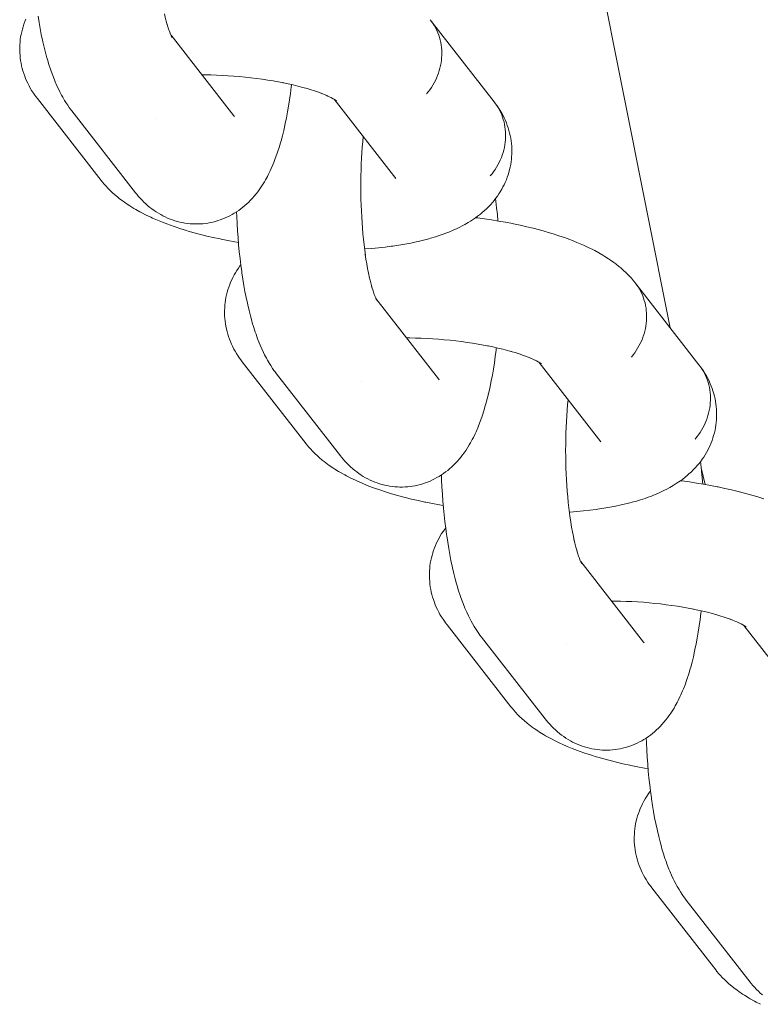
# Model space of a CAD drawing. Units: millimetres. Extents: x -4558 to 4558, y -3811 to 3789.
# Drawn here: x 2252 to 2294, y -156 to -101 of the extents above; entities that cross this region are included whole.
import ezdxf

# ---------------------------------------------------------------- set-up
doc = ezdxf.new("R2010")
doc.units = ezdxf.units.MM
doc.layers.add('None', color=7, linetype='Continuous', lineweight=5)

# ---------------------------------------------------------------- blocks, each defined once
blk = doc.blocks.new('Group')
at = {"layer": 'None', "color": 7, "linetype": 'Continuous', "lineweight": 5, "transparency": 33554687}
for p, q in [((2260.545, -90.403), (2264.061, -94.923)), ((2260.545, -90.405), (2260.608, -90.524)), ((2269.688, -93.989), (2269.813, -94.07)), ((2269.695, -93.994), (2273.159, -98.446)), ((2269.739, -94.022), (2269.825, -94.083)), ((2264.008, -94.859), (2264.011, -94.863)), ((2272.035, -105.172), (2275.552, -109.691)), ((2272.036, -105.174), (2272.099, -105.292)), ((2281.179, -108.758), (2281.304, -108.838)), ((2281.185, -108.762), (2284.65, -113.214)), ((2281.23, -108.79), (2281.316, -108.851)), ((2275.498, -109.627), (2275.502, -109.631)), ((2290.28, -114.681), (2290.509, -115.616)), ((2283.526, -119.94), (2287.042, -124.459)), ((2283.538, -119.963), (2283.587, -120.036)), ((2292.676, -123.53), (2296.14, -127.983)), ((2292.74, -123.573), (2292.806, -123.625)), ((2286.989, -124.395), (2286.992, -124.4))]:
    blk.add_line(p, q, dxfattribs=at)
at = {"layer": 'None', "color": 7, "linetype": 'Continuous', "lineweight": 5, "transparency": 33554687, "flags": 128}
for points in [[(2277.822, -33.09), (2278.146, -38.043), (2280.825, -62.504), (2284.568, -86.825), (2288.546, -106.823)], [(2253.081, -89.327), (2253.138, -89.677), (2253.2, -90.018), (2253.264, -90.349), (2253.333, -90.668), (2253.354, -90.762), (2253.426, -91.074), (2253.502, -91.374), (2253.581, -91.66), (2253.611, -91.766), (2253.694, -92.043), (2253.78, -92.306), (2253.82, -92.417), (2253.909, -92.668), (2254.001, -92.904), (2254.05, -93.02), (2254.145, -93.243), (2254.243, -93.448), (2254.3, -93.568), (2254.402, -93.759), (2254.466, -93.877), (2254.57, -94.054), (2254.642, -94.171), (2254.749, -94.331), (2254.827, -94.446), (2254.889, -94.529), (2254.973, -94.642), (2258.554, -99.244)], [(2256.626, -98.561), (2253.046, -93.959), (2252.961, -93.846), (2252.899, -93.762), (2252.819, -93.644), (2252.724, -93.493), (2252.649, -93.371), (2252.581, -93.245), (2252.505, -93.092), (2252.442, -92.963), (2252.384, -92.831), (2252.333, -92.696), (2252.278, -92.54), (2252.233, -92.403), (2252.194, -92.263), (2252.162, -92.122), (2252.128, -91.965), (2252.103, -91.822), (2252.083, -91.678), (2252.071, -91.533), (2252.059, -91.377), (2252.053, -91.231), (2252.054, -91.086), (2252.061, -90.94), (2252.072, -90.785), (2252.086, -90.64), (2252.107, -90.496), (2252.134, -90.352), (2252.167, -90.199), (2252.201, -90.058), (2252.241, -89.918), (2252.288, -89.78), (2252.343, -89.63), (2252.396, -89.495)], [(2260.174, -89.193), (2260.218, -89.381), (2260.275, -89.607), (2260.334, -89.823), (2260.304, -89.717)], [(2275.088, -89.526), (2278.668, -94.128), (2278.753, -94.241), (2278.831, -94.357), (2278.905, -94.477), (2278.972, -94.601), (2279.034, -94.728), (2279.09, -94.858), (2279.14, -94.991), (2279.183, -95.126), (2279.221, -95.263), (2279.252, -95.402), (2279.276, -95.543), (2279.295, -95.685), (2279.307, -95.829), (2279.312, -95.973), (2279.311, -96.118), (2279.304, -96.264), (2279.29, -96.409), (2279.269, -96.554), (2279.243, -96.699), (2279.21, -96.842), (2279.17, -96.985), (2279.125, -97.126), (2279.073, -97.266), (2279.015, -97.404), (2278.952, -97.54), (2278.882, -97.674), (2278.807, -97.804), (2278.727, -97.932), (2278.641, -98.057), (2278.55, -98.178), (2278.454, -98.296)], [(2260.324, -89.786), (2260.364, -89.918), (2260.426, -90.11)], [(2274.873, -93.695), (2274.969, -93.577), (2275.061, -93.455), (2275.146, -93.331), (2275.227, -93.203), (2275.302, -93.072), (2275.371, -92.938), (2275.435, -92.803), (2275.493, -92.665), (2275.544, -92.525), (2275.59, -92.383), (2275.629, -92.241), (2275.662, -92.097), (2275.689, -91.952), (2275.709, -91.807), (2275.723, -91.662), (2275.731, -91.517), (2275.732, -91.372), (2275.726, -91.227), (2275.714, -91.084), (2275.696, -90.941), (2275.671, -90.8), (2275.64, -90.661), (2275.603, -90.524), (2275.559, -90.389), (2275.509, -90.256), (2275.454, -90.126), (2275.392, -89.999), (2275.324, -89.876), (2275.251, -89.755), (2275.172, -89.639)], [(2274.873, -93.695), (2274.969, -93.577), (2275.061, -93.455), (2275.146, -93.331), (2275.227, -93.203), (2275.302, -93.072), (2275.371, -92.938), (2275.435, -92.803), (2275.493, -92.665), (2275.544, -92.525), (2275.59, -92.383), (2275.629, -92.241), (2275.662, -92.097), (2275.689, -91.952), (2275.709, -91.807), (2275.723, -91.662), (2275.731, -91.517), (2275.732, -91.372), (2275.726, -91.227), (2275.714, -91.084), (2275.696, -90.941), (2275.671, -90.8), (2275.64, -90.661), (2275.603, -90.524), (2275.559, -90.389), (2275.509, -90.256), (2275.454, -90.126), (2275.392, -89.999), (2275.324, -89.876), (2275.251, -89.755), (2275.172, -89.639)], [(2260.424, -90.102), (2260.45, -90.175), (2260.515, -90.341)], [(2260.481, -90.322), (2260.481, -90.321), (2260.481, -90.322)], [(2260.499, -90.301), (2260.532, -90.376), (2260.598, -90.517), (2260.541, -90.398)], [(2260.55, -90.414), (2260.565, -90.434), (2260.55, -90.414)], [(2260.557, -90.426), (2260.606, -90.5), (2260.558, -90.428)], [(2260.559, -90.43), (2260.611, -90.518), (2260.567, -90.447)], [(2262.272, -92.624), (2262.452, -92.625), (2262.77, -92.63), (2263.091, -92.64), (2263.413, -92.654), (2263.736, -92.673), (2264.059, -92.695), (2264.382, -92.722), (2264.704, -92.752), (2265.024, -92.787), (2265.341, -92.826), (2265.656, -92.869), (2265.968, -92.916), (2266.275, -92.966), (2266.578, -93.02), (2266.876, -93.078), (2266.821, -93.067)], [(2258.554, -99.244), (2258.617, -99.321), (2258.707, -99.431), (2258.802, -99.536), (2258.917, -99.661), (2259.019, -99.763), (2259.125, -99.86), (2259.243, -99.967), (2259.354, -100.06), (2259.47, -100.147), (2259.591, -100.235), (2259.711, -100.318), (2259.835, -100.395), (2259.962, -100.467), (2260.087, -100.535), (2260.218, -100.601), (2260.352, -100.661), (2260.489, -100.715), (2260.616, -100.763), (2260.755, -100.81), (2260.897, -100.852), (2261.04, -100.887), (2261.169, -100.913), (2261.314, -100.941), (2261.46, -100.964), (2261.607, -100.979), (2261.755, -100.988), (2261.884, -100.991), (2262.032, -100.993), (2262.18, -100.989), (2262.328, -100.978), (2262.474, -100.96), (2262.603, -100.941), (2262.749, -100.916), (2262.893, -100.886), (2263.036, -100.848), (2263.177, -100.805), (2263.304, -100.763), (2263.443, -100.713), (2263.579, -100.657), (2263.712, -100.595), (2263.837, -100.532), (2263.967, -100.465), (2264.093, -100.391), (2264.216, -100.312), (2264.338, -100.229), (2264.456, -100.145), (2264.57, -100.055), (2264.681, -99.96), (2264.798, -99.859), (2264.903, -99.76), (2265.003, -99.657), (2265.117, -99.537), (2265.211, -99.43), (2265.322, -99.292), (2265.41, -99.182), (2265.492, -99.068), (2265.599, -98.914), (2265.675, -98.798), (2265.779, -98.628), (2265.848, -98.51), (2265.949, -98.324), (2266.011, -98.205), (2266.108, -98.004), (2266.163, -97.885), (2266.256, -97.669), (2266.303, -97.551), (2266.393, -97.322), (2266.481, -97.077), (2266.519, -96.963), (2266.602, -96.707), (2266.683, -96.436), (2266.712, -96.327), (2266.789, -96.046), (2266.861, -95.752), (2266.931, -95.445), (2266.951, -95.348), (2267.016, -95.033), (2267.078, -94.707), (2267.136, -94.371), (2267.19, -94.024), (2267.24, -93.667), (2267.287, -93.302), (2267.295, -93.235), (2267.303, -93.17)], [(2266.847, -93.072), (2267.107, -93.126), (2267.388, -93.19), (2267.661, -93.256), (2267.928, -93.325), (2268.187, -93.397), (2268.106, -93.373)], [(2268.186, -93.397), (2268.352, -93.447), (2268.589, -93.523), (2268.818, -93.602), (2269.037, -93.682), (2268.94, -93.646)], [(2268.969, -93.657), (2269.146, -93.727), (2269.341, -93.811), (2269.239, -93.765)], [(2269.31, -93.797), (2269.421, -93.848), (2269.592, -93.933), (2269.486, -93.878)], [(2269.544, -93.909), (2269.643, -93.963), (2269.789, -94.049), (2269.681, -93.985)], [(2269.756, -94.034), (2269.814, -94.086), (2269.762, -94.039)], [(2269.759, -94.036), (2269.825, -94.088), (2269.777, -94.049)], [(2271.4, -102.399), (2271.437, -102.397), (2271.816, -102.368), (2272.186, -102.333), (2272.548, -102.293), (2272.9, -102.247), (2272.984, -102.235), (2273.33, -102.184), (2273.666, -102.127), (2273.99, -102.066), (2274.301, -101.999), (2274.403, -101.977), (2274.706, -101.905), (2274.995, -101.828), (2275.103, -101.797), (2275.382, -101.714), (2275.646, -101.627), (2275.759, -101.588), (2276.011, -101.495), (2276.125, -101.448), (2276.364, -101.35), (2276.586, -101.247), (2276.704, -101.192), (2276.911, -101.084), (2277.028, -101.022), (2277.219, -100.909), (2277.335, -100.839), (2277.447, -100.764), (2277.625, -100.645), (2277.735, -100.563), (2277.895, -100.439), (2278.002, -100.351), (2278.106, -100.258), (2278.249, -100.128), (2278.349, -100.029), (2278.473, -99.896), (2278.569, -99.791), (2278.66, -99.681), (2278.746, -99.568), (2278.852, -99.428), (2278.933, -99.31), (2279.009, -99.188), (2279.094, -99.044), (2279.164, -98.917), (2279.229, -98.788), (2279.288, -98.656), (2279.352, -98.508), (2279.405, -98.372), (2279.451, -98.235), (2279.491, -98.095), (2279.534, -97.943), (2279.568, -97.801), (2279.595, -97.658), (2279.616, -97.514), (2279.636, -97.36), (2279.65, -97.215), (2279.658, -97.069), (2279.659, -96.923), (2279.657, -96.767), (2279.651, -96.622), (2279.638, -96.477), (2279.619, -96.332), (2279.595, -96.176), (2279.569, -96.033), (2279.537, -95.892), (2279.498, -95.752), (2279.452, -95.596), (2279.407, -95.459), (2279.356, -95.324), (2279.299, -95.191), (2279.232, -95.037), (2279.169, -94.908), (2279.1, -94.782), (2279.013, -94.63), (2278.939, -94.509), (2278.859, -94.391), (2278.753, -94.241), (2278.831, -94.357), (2278.905, -94.477), (2278.972, -94.601), (2279.034, -94.728), (2279.09, -94.858), (2279.14, -94.991), (2279.183, -95.126), (2279.221, -95.263), (2279.252, -95.402), (2279.276, -95.543), (2279.295, -95.685), (2279.307, -95.829), (2279.312, -95.973), (2279.311, -96.118), (2279.304, -96.264), (2279.29, -96.409), (2279.269, -96.554), (2279.243, -96.699), (2279.21, -96.842), (2279.17, -96.985), (2279.125, -97.126), (2279.073, -97.266), (2279.015, -97.404), (2278.952, -97.54), (2278.882, -97.674), (2278.807, -97.804), (2278.727, -97.932), (2278.641, -98.057), (2278.55, -98.178), (2278.454, -98.296)], [(2259.754, -95.061), (2259.753, -95.062), (2259.754, -95.061)], [(2264.061, -94.923), (2264.098, -94.968), (2264.067, -94.931)], [(2271.437, -102.68), (2271.447, -102.75), (2271.407, -102.457), (2271.37, -102.157), (2271.337, -101.852), (2271.307, -101.541), (2271.28, -101.226), (2271.257, -100.907), (2271.237, -100.584), (2271.22, -100.259), (2271.207, -99.932), (2271.198, -99.603), (2271.192, -99.273), (2271.19, -98.942), (2271.191, -98.613), (2271.196, -98.283), (2271.204, -97.956), (2271.216, -97.631), (2271.231, -97.308), (2271.25, -96.989), (2271.272, -96.674), (2271.298, -96.363), (2271.324, -96.088)], [(2256.626, -98.561), (2256.695, -98.645), (2256.783, -98.753), (2256.877, -98.856), (2257.012, -99.002), (2257.11, -99.1), (2257.263, -99.243), (2257.363, -99.335), (2257.533, -99.476), (2257.636, -99.561), (2257.823, -99.7), (2257.928, -99.777), (2258.13, -99.913), (2258.237, -99.984), (2258.454, -100.117), (2258.561, -100.18), (2258.792, -100.309), (2258.9, -100.365), (2259.144, -100.491), (2259.403, -100.614), (2259.507, -100.661), (2259.778, -100.78), (2260.063, -100.897), (2260.363, -101.011), (2260.457, -101.046), (2260.765, -101.155), (2261.085, -101.261), (2261.418, -101.364), (2261.5, -101.389), (2261.839, -101.486), (2262.188, -101.58), (2262.547, -101.669), (2262.915, -101.755), (2263.292, -101.836), (2263.349, -101.848), (2263.728, -101.924), (2264.113, -101.995), (2264.323, -102.031)], [(2273.111, -98.384), (2273.129, -98.41), (2273.117, -98.392)], [(2278.747, -99.566), (2278.766, -99.714), (2278.809, -100.088), (2278.849, -100.469), (2278.882, -100.824)], [(2264.217, -100.311), (2264.228, -100.582), (2264.248, -100.985), (2264.273, -101.384), (2264.302, -101.779), (2264.335, -102.169), (2264.372, -102.553), (2264.413, -102.931), (2264.459, -103.302), (2264.508, -103.665), (2264.518, -103.735), (2264.572, -104.095), (2264.629, -104.446), (2264.69, -104.787), (2264.755, -105.117), (2264.823, -105.436), (2264.844, -105.531), (2264.917, -105.843), (2264.992, -106.142), (2265.071, -106.429), (2265.102, -106.535), (2265.185, -106.811), (2265.271, -107.074), (2265.31, -107.186), (2265.4, -107.437), (2265.492, -107.672), (2265.54, -107.788), (2265.636, -108.011), (2265.734, -108.217), (2265.791, -108.336), (2265.892, -108.527), (2265.956, -108.646), (2266.061, -108.822), (2266.132, -108.939), (2266.239, -109.099), (2266.318, -109.215), (2266.38, -109.298), (2266.464, -109.41), (2270.044, -114.012)], [(2277.631, -100.64), (2277.725, -100.652), (2278.128, -100.706), (2278.527, -100.766), (2278.921, -100.831), (2279.31, -100.9), (2279.691, -100.974), (2279.747, -100.985), (2280.126, -101.064), (2280.498, -101.148), (2280.861, -101.236), (2281.215, -101.328), (2281.558, -101.424), (2281.639, -101.448), (2281.976, -101.549), (2282.302, -101.653), (2282.615, -101.761), (2282.916, -101.872), (2283.013, -101.908), (2283.304, -102.024), (2283.581, -102.142), (2283.683, -102.188), (2283.95, -102.31), (2284.201, -102.435), (2284.307, -102.49), (2284.545, -102.618), (2284.767, -102.749), (2284.875, -102.813), (2285.083, -102.947), (2285.191, -103.018), (2285.383, -103.155), (2285.489, -103.234), (2285.666, -103.373), (2285.77, -103.459), (2285.929, -103.601), (2286.031, -103.693), (2286.127, -103.79), (2286.271, -103.935), (2286.364, -104.038), (2286.489, -104.186), (2286.579, -104.294)], [(2271.441, -102.711), (2271.479, -102.962), (2271.524, -103.235), (2271.571, -103.501), (2271.622, -103.759), (2271.675, -104.008), (2271.654, -103.914)], [(2268.117, -113.329), (2264.536, -108.727), (2264.452, -108.615), (2264.389, -108.53), (2264.31, -108.413), (2264.214, -108.261), (2264.14, -108.139), (2264.071, -108.014), (2263.995, -107.86), (2263.932, -107.731), (2263.875, -107.599), (2263.824, -107.464), (2263.769, -107.309), (2263.724, -107.171), (2263.685, -107.031), (2263.653, -106.89), (2263.619, -106.734), (2263.593, -106.591), (2263.574, -106.446), (2263.561, -106.302), (2263.55, -106.145), (2263.544, -106), (2263.545, -105.854), (2263.552, -105.708), (2263.563, -105.553), (2263.577, -105.408), (2263.598, -105.264), (2263.625, -105.121), (2263.658, -104.968), (2263.692, -104.826), (2263.732, -104.686), (2263.778, -104.549), (2263.834, -104.399), (2263.886, -104.264), (2263.945, -104.131), (2264.01, -104.001), (2264.086, -103.856), (2264.156, -103.73), (2264.232, -103.607), (2264.329, -103.466), (2264.41, -103.348), (2264.457, -103.286)], [(2271.665, -103.962), (2271.709, -104.149), (2271.766, -104.375), (2271.825, -104.591), (2271.794, -104.485)], [(2286.364, -108.463), (2286.46, -108.345), (2286.551, -108.224), (2286.637, -108.099), (2286.718, -107.971), (2286.793, -107.84), (2286.862, -107.707), (2286.926, -107.571), (2286.983, -107.433), (2287.035, -107.293), (2287.08, -107.152), (2287.12, -107.009), (2287.153, -106.865), (2287.18, -106.721), (2287.2, -106.575), (2287.214, -106.43), (2287.221, -106.285), (2287.222, -106.14), (2287.217, -105.995), (2287.205, -105.852), (2287.187, -105.71), (2287.162, -105.569), (2287.131, -105.429), (2287.093, -105.292), (2287.05, -105.157), (2287, -105.024), (2286.944, -104.895), (2286.882, -104.768), (2286.815, -104.644), (2286.742, -104.524), (2286.663, -104.407)], [(2286.364, -108.463), (2286.46, -108.345), (2286.551, -108.224), (2286.637, -108.099), (2286.718, -107.971), (2286.793, -107.84), (2286.862, -107.707), (2286.926, -107.571), (2286.983, -107.433), (2287.035, -107.293), (2287.08, -107.152), (2287.12, -107.009), (2287.153, -106.865), (2287.18, -106.721), (2287.2, -106.575), (2287.214, -106.43), (2287.221, -106.285), (2287.222, -106.14), (2287.217, -105.995), (2287.205, -105.852), (2287.187, -105.71), (2287.162, -105.569), (2287.131, -105.429), (2287.093, -105.292), (2287.05, -105.157), (2287, -105.024), (2286.944, -104.895), (2286.882, -104.768), (2286.815, -104.644), (2286.742, -104.524), (2286.663, -104.407)], [(2286.579, -104.294), (2290.159, -108.896), (2290.243, -109.009), (2290.322, -109.125), (2290.395, -109.246), (2290.463, -109.369), (2290.525, -109.496), (2290.58, -109.626), (2290.63, -109.759), (2290.674, -109.894), (2290.711, -110.031), (2290.742, -110.17), (2290.767, -110.311), (2290.785, -110.454), (2290.797, -110.597), (2290.803, -110.742), (2290.802, -110.886), (2290.794, -111.032), (2290.78, -111.177), (2290.76, -111.322), (2290.733, -111.467), (2290.7, -111.611), (2290.661, -111.753), (2290.615, -111.895), (2290.564, -112.035), (2290.506, -112.173), (2290.442, -112.308), (2290.373, -112.442), (2290.298, -112.573), (2290.217, -112.7), (2290.132, -112.825), (2290.04, -112.947), (2289.944, -113.064)], [(2271.815, -104.554), (2271.855, -104.687), (2271.917, -104.878)], [(2271.914, -104.87), (2271.941, -104.943), (2272.005, -105.109)], [(2271.972, -105.09), (2271.971, -105.089), (2271.972, -105.09)], [(2271.99, -105.069), (2272.022, -105.145), (2272.089, -105.285), (2272.032, -105.166)], [(2272.041, -105.182), (2272.056, -105.202), (2272.041, -105.182)], [(2272.047, -105.194), (2272.096, -105.268), (2272.048, -105.197)], [(2272.049, -105.199), (2272.101, -105.286), (2272.058, -105.215)], [(2273.763, -107.392), (2273.942, -107.393), (2274.261, -107.399), (2274.582, -107.408), (2274.904, -107.422), (2275.227, -107.441), (2275.55, -107.463), (2275.873, -107.49), (2276.194, -107.521), (2276.514, -107.556), (2276.832, -107.594), (2277.147, -107.637), (2277.459, -107.684), (2277.766, -107.734), (2278.069, -107.788), (2278.367, -107.846), (2278.312, -107.835)], [(2270.044, -114.012), (2270.107, -114.09), (2270.198, -114.199), (2270.293, -114.304), (2270.408, -114.429), (2270.509, -114.531), (2270.615, -114.628), (2270.734, -114.735), (2270.845, -114.828), (2270.96, -114.915), (2271.082, -115.003), (2271.202, -115.086), (2271.326, -115.164), (2271.453, -115.235), (2271.578, -115.303), (2271.709, -115.369), (2271.843, -115.43), (2271.98, -115.484), (2272.107, -115.531), (2272.246, -115.579), (2272.388, -115.62), (2272.531, -115.655), (2272.66, -115.681), (2272.805, -115.71), (2272.951, -115.732), (2273.098, -115.747), (2273.245, -115.756), (2273.375, -115.759), (2273.523, -115.762), (2273.671, -115.757), (2273.818, -115.746), (2273.965, -115.728), (2274.094, -115.709), (2274.24, -115.685), (2274.384, -115.654), (2274.527, -115.617), (2274.668, -115.573), (2274.795, -115.531), (2274.934, -115.482), (2275.07, -115.426), (2275.203, -115.363), (2275.328, -115.301), (2275.457, -115.233), (2275.584, -115.159), (2275.707, -115.08), (2275.828, -114.997), (2275.947, -114.913), (2276.061, -114.823), (2276.171, -114.729), (2276.289, -114.627), (2276.393, -114.528), (2276.493, -114.425), (2276.607, -114.305), (2276.701, -114.198), (2276.813, -114.06), (2276.9, -113.95), (2276.983, -113.837), (2277.09, -113.683), (2277.166, -113.567), (2277.27, -113.396), (2277.339, -113.279), (2277.439, -113.092), (2277.501, -112.974), (2277.599, -112.772), (2277.653, -112.653), (2277.747, -112.438), (2277.794, -112.319), (2277.884, -112.09), (2277.971, -111.845), (2278.01, -111.731), (2278.093, -111.475), (2278.173, -111.204), (2278.203, -111.095), (2278.279, -110.814), (2278.352, -110.52), (2278.422, -110.213), (2278.442, -110.116), (2278.507, -109.801), (2278.569, -109.476), (2278.626, -109.139), (2278.681, -108.792), (2278.731, -108.435), (2278.777, -108.07), (2278.786, -108.003), (2278.793, -107.939)], [(2278.338, -107.84), (2278.598, -107.895), (2278.878, -107.958), (2279.152, -108.024), (2279.419, -108.093), (2279.677, -108.166), (2279.597, -108.142)], [(2279.676, -108.165), (2279.843, -108.215), (2280.08, -108.291), (2280.309, -108.37), (2280.528, -108.451), (2280.431, -108.414)], [(2280.46, -108.426), (2280.636, -108.496), (2280.832, -108.579), (2280.73, -108.533)], [(2280.801, -108.566), (2280.911, -108.616), (2281.082, -108.701), (2280.976, -108.646)], [(2281.035, -108.678), (2281.134, -108.731), (2281.28, -108.817), (2281.171, -108.753)], [(2281.246, -108.802), (2281.304, -108.854), (2281.253, -108.807)], [(2281.25, -108.804), (2281.315, -108.857), (2281.268, -108.817)], [(2282.89, -117.167), (2282.928, -117.165), (2283.307, -117.136), (2283.677, -117.101), (2284.038, -117.061), (2284.39, -117.016), (2284.474, -117.003), (2284.821, -116.952), (2285.157, -116.896), (2285.48, -116.834), (2285.792, -116.767), (2285.894, -116.745), (2286.196, -116.673), (2286.486, -116.596), (2286.594, -116.565), (2286.873, -116.482), (2287.136, -116.395), (2287.25, -116.356), (2287.502, -116.263), (2287.616, -116.216), (2287.855, -116.118), (2288.077, -116.015), (2288.194, -115.96), (2288.401, -115.852), (2288.518, -115.79), (2288.71, -115.677), (2288.826, -115.607), (2288.938, -115.532), (2289.115, -115.413), (2289.225, -115.331), (2289.385, -115.208), (2289.493, -115.119), (2289.596, -115.026), (2289.739, -114.897), (2289.839, -114.797), (2289.963, -114.664), (2290.059, -114.559), (2290.151, -114.449), (2290.237, -114.336), (2290.342, -114.196), (2290.423, -114.078), (2290.499, -113.956), (2290.585, -113.812), (2290.655, -113.686), (2290.72, -113.556), (2290.778, -113.424), (2290.843, -113.276), (2290.895, -113.14), (2290.942, -113.003), (2290.982, -112.863), (2291.025, -112.711), (2291.059, -112.57), (2291.086, -112.426), (2291.106, -112.282), (2291.127, -112.128), (2291.141, -111.983), (2291.148, -111.837), (2291.149, -111.691), (2291.147, -111.536), (2291.141, -111.39), (2291.129, -111.245), (2291.11, -111.101), (2291.085, -110.944), (2291.06, -110.801), (2291.028, -110.66), (2290.989, -110.52), (2290.943, -110.364), (2290.898, -110.227), (2290.847, -110.092), (2290.789, -109.959), (2290.723, -109.805), (2290.66, -109.676), (2290.591, -109.551), (2290.503, -109.398), (2290.429, -109.277), (2290.35, -109.159), (2290.243, -109.009), (2290.322, -109.125), (2290.395, -109.246), (2290.463, -109.369), (2290.525, -109.496), (2290.58, -109.626), (2290.63, -109.759), (2290.674, -109.894), (2290.711, -110.031), (2290.742, -110.17), (2290.767, -110.311), (2290.785, -110.454), (2290.797, -110.597), (2290.803, -110.742), (2290.802, -110.886), (2290.794, -111.032), (2290.78, -111.177), (2290.76, -111.322), (2290.733, -111.467), (2290.7, -111.611), (2290.661, -111.753), (2290.615, -111.895), (2290.564, -112.035), (2290.506, -112.173), (2290.442, -112.308), (2290.373, -112.442), (2290.298, -112.573), (2290.217, -112.7), (2290.132, -112.825), (2290.04, -112.947), (2289.944, -113.064)], [(2271.244, -109.83), (2271.244, -109.83), (2271.244, -109.83)], [(2275.552, -109.691), (2275.588, -109.736), (2275.557, -109.699)], [(2282.927, -117.449), (2282.937, -117.518), (2282.897, -117.225), (2282.861, -116.925), (2282.827, -116.62), (2282.797, -116.309), (2282.771, -115.994), (2282.747, -115.675), (2282.727, -115.353), (2282.711, -115.027), (2282.698, -114.7), (2282.689, -114.371), (2282.683, -114.041), (2282.68, -113.711), (2282.682, -113.381), (2282.686, -113.052), (2282.695, -112.724), (2282.706, -112.399), (2282.722, -112.076), (2282.741, -111.757), (2282.763, -111.442), (2282.789, -111.131), (2282.815, -110.856)], [(2284.601, -113.152), (2284.62, -113.178), (2284.608, -113.161)], [(2268.117, -113.329), (2268.185, -113.413), (2268.274, -113.521), (2268.368, -113.624), (2268.503, -113.77), (2268.6, -113.868), (2268.753, -114.012), (2268.854, -114.103), (2269.024, -114.244), (2269.127, -114.329), (2269.314, -114.468), (2269.419, -114.546), (2269.621, -114.682), (2269.727, -114.752), (2269.945, -114.885), (2270.052, -114.948), (2270.283, -115.078), (2270.39, -115.134), (2270.634, -115.259), (2270.894, -115.383), (2270.998, -115.429), (2271.269, -115.548), (2271.554, -115.665), (2271.853, -115.779), (2271.947, -115.815), (2272.255, -115.924), (2272.576, -116.03), (2272.908, -116.132), (2272.991, -116.157), (2273.33, -116.254), (2273.679, -116.348), (2274.038, -116.438), (2274.406, -116.523), (2274.782, -116.604), (2274.84, -116.616), (2275.219, -116.692), (2275.604, -116.763), (2275.814, -116.799)], [(2290.237, -114.335), (2290.257, -114.482), (2290.3, -114.856), (2290.34, -115.237), (2290.372, -115.592)], [(2275.708, -115.079), (2275.719, -115.35), (2275.739, -115.753), (2275.764, -116.152), (2275.793, -116.547), (2275.826, -116.937), (2275.863, -117.321), (2275.904, -117.699), (2275.949, -118.07), (2275.998, -118.433), (2276.008, -118.503), (2276.062, -118.863), (2276.12, -119.214), (2276.181, -119.555), (2276.246, -119.885), (2276.314, -120.204), (2276.335, -120.299), (2276.407, -120.611), (2276.483, -120.91), (2276.562, -121.197), (2276.593, -121.303), (2276.676, -121.58), (2276.761, -121.842), (2276.801, -121.954), (2276.89, -122.205), (2276.983, -122.44), (2277.031, -122.556), (2277.127, -122.779), (2277.225, -122.985), (2277.282, -123.104), (2277.383, -123.295), (2277.447, -123.414), (2277.551, -123.59), (2277.623, -123.707), (2277.73, -123.867), (2277.808, -123.983), (2277.87, -124.066), (2277.955, -124.179), (2281.535, -128.78)], [(2289.122, -115.408), (2289.215, -115.42), (2289.619, -115.475), (2290.018, -115.534), (2290.412, -115.599), (2290.8, -115.668), (2291.182, -115.742), (2291.237, -115.753), (2291.617, -115.833), (2291.989, -115.916), (2292.352, -116.004), (2292.705, -116.096), (2293.049, -116.192), (2293.129, -116.216), (2293.466, -116.317), (2293.792, -116.421)], [(2282.932, -117.479), (2282.969, -117.73), (2283.014, -118.004), (2283.062, -118.27), (2283.112, -118.528), (2283.166, -118.777), (2283.144, -118.682)], [(2279.607, -128.097), (2276.027, -123.496), (2275.943, -123.383), (2275.88, -123.298), (2275.801, -123.181), (2275.705, -123.029), (2275.63, -122.907), (2275.562, -122.782), (2275.486, -122.629), (2275.423, -122.499), (2275.366, -122.367), (2275.314, -122.232), (2275.259, -122.077), (2275.214, -121.939), (2275.176, -121.8), (2275.143, -121.658), (2275.11, -121.502), (2275.084, -121.359), (2275.065, -121.215), (2275.052, -121.07), (2275.041, -120.913), (2275.035, -120.768), (2275.035, -120.622), (2275.043, -120.477), (2275.054, -120.321), (2275.068, -120.176), (2275.088, -120.032), (2275.115, -119.889), (2275.149, -119.736), (2275.182, -119.594), (2275.222, -119.455), (2275.269, -119.317), (2275.324, -119.167), (2275.377, -119.032), (2275.435, -118.899), (2275.5, -118.77), (2275.576, -118.624), (2275.647, -118.498), (2275.723, -118.376), (2275.82, -118.234), (2275.901, -118.116), (2275.947, -118.054)], [(2283.156, -118.73), (2283.199, -118.917), (2283.256, -119.143), (2283.316, -119.359), (2283.285, -119.253)], [(2283.306, -119.323), (2283.345, -119.455), (2283.408, -119.646)], [(2283.405, -119.638), (2283.431, -119.711), (2283.496, -119.877)], [(2283.462, -119.858), (2283.462, -119.858), (2283.462, -119.858)], [(2283.48, -119.837), (2283.513, -119.913), (2283.58, -120.053), (2283.523, -119.934)], [(2283.527, -119.942), (2283.589, -120.06), (2283.538, -119.966)], [(2283.53, -119.949), (2283.546, -119.97), (2283.531, -119.951)], [(2283.54, -119.967), (2283.592, -120.054), (2283.549, -119.983)], [(2285.254, -122.161), (2285.433, -122.161), (2285.752, -122.167), (2286.072, -122.177), (2286.394, -122.191), (2286.717, -122.209), (2287.04, -122.231), (2287.363, -122.258), (2287.685, -122.289), (2288.005, -122.324), (2288.323, -122.363), (2288.638, -122.405), (2288.949, -122.452), (2289.257, -122.502), (2289.56, -122.557), (2289.857, -122.614), (2289.802, -122.603)], [(2289.828, -122.608), (2290.089, -122.663), (2290.369, -122.726), (2290.643, -122.792), (2290.909, -122.862), (2291.168, -122.934), (2291.087, -122.91)], [(2281.535, -128.78), (2281.598, -128.858), (2281.688, -128.967), (2281.783, -129.072), (2281.899, -129.198), (2282, -129.299), (2282.106, -129.396), (2282.224, -129.503), (2282.335, -129.596), (2282.451, -129.684), (2282.572, -129.772), (2282.692, -129.854), (2282.816, -129.932), (2282.944, -130.003), (2283.068, -130.072), (2283.199, -130.138), (2283.333, -130.198), (2283.47, -130.252), (2283.597, -130.299), (2283.737, -130.347), (2283.878, -130.389), (2284.021, -130.424), (2284.15, -130.449), (2284.295, -130.478), (2284.441, -130.5), (2284.588, -130.516), (2284.736, -130.524), (2284.865, -130.528), (2285.013, -130.53), (2285.161, -130.525), (2285.309, -130.514), (2285.456, -130.497), (2285.585, -130.477), (2285.73, -130.453), (2285.875, -130.422), (2286.017, -130.385), (2286.159, -130.341), (2286.286, -130.3), (2286.424, -130.25), (2286.56, -130.194), (2286.694, -130.132), (2286.818, -130.069), (2286.948, -130.001), (2287.074, -129.928), (2287.197, -129.848), (2287.319, -129.765), (2287.437, -129.681), (2287.552, -129.592), (2287.662, -129.497), (2287.779, -129.395), (2287.884, -129.297), (2287.984, -129.193), (2288.098, -129.073), (2288.192, -128.967), (2288.303, -128.828), (2288.391, -128.719), (2288.474, -128.605), (2288.581, -128.451), (2288.656, -128.335), (2288.76, -128.164), (2288.829, -128.047), (2288.93, -127.86), (2288.992, -127.742), (2289.089, -127.54), (2289.144, -127.422), (2289.237, -127.206), (2289.285, -127.087), (2289.375, -126.858), (2289.462, -126.614), (2289.5, -126.499), (2289.584, -126.243), (2289.664, -125.972), (2289.694, -125.864), (2289.77, -125.583), (2289.843, -125.288), (2289.912, -124.981), (2289.932, -124.884), (2289.998, -124.57), (2290.059, -124.244), (2290.117, -123.907), (2290.171, -123.56), (2290.222, -123.204), (2290.268, -122.838), (2290.277, -122.771), (2290.284, -122.707)], [(2291.167, -122.934), (2291.333, -122.983), (2291.571, -123.059), (2291.799, -123.138), (2292.018, -123.219), (2291.922, -123.182)], [(2291.95, -123.194), (2292.127, -123.264), (2292.322, -123.347), (2292.22, -123.301)], [(2292.291, -123.334), (2292.402, -123.385), (2292.573, -123.47), (2292.467, -123.415)], [(2292.525, -123.446), (2292.624, -123.499), (2292.771, -123.585), (2292.662, -123.521)], [(2292.669, -123.526), (2292.795, -123.606), (2292.703, -123.545)], [(2292.72, -123.559), (2292.806, -123.62), (2292.747, -123.576)], [(2292.737, -123.57), (2292.795, -123.622), (2292.744, -123.575)], [(2282.735, -124.598), (2282.735, -124.598), (2282.735, -124.598)], [(2287.042, -124.459), (2287.079, -124.505), (2287.048, -124.467)], [(2279.607, -128.097), (2279.676, -128.181), (2279.765, -128.289), (2279.859, -128.393), (2279.994, -128.539), (2280.091, -128.636), (2280.244, -128.78), (2280.344, -128.871), (2280.515, -129.013), (2280.617, -129.097), (2280.804, -129.236), (2280.909, -129.314), (2281.112, -129.45), (2281.218, -129.52), (2281.435, -129.653), (2281.542, -129.717), (2281.773, -129.846), (2281.881, -129.902), (2282.125, -130.027), (2282.385, -130.151), (2282.488, -130.197), (2282.759, -130.317), (2283.045, -130.433), (2283.344, -130.547), (2283.438, -130.583), (2283.746, -130.692), (2284.067, -130.798), (2284.399, -130.9), (2284.482, -130.925), (2284.82, -131.022), (2285.169, -131.116), (2285.528, -131.206), (2285.896, -131.291), (2286.273, -131.373), (2286.331, -131.384), (2286.709, -131.46), (2287.095, -131.531), (2287.304, -131.567)], [(2287.198, -129.847), (2287.209, -130.119), (2287.23, -130.521), (2287.254, -130.92), (2287.283, -131.315), (2287.316, -131.705), (2287.353, -132.089), (2287.395, -132.467), (2287.44, -132.838), (2287.489, -133.201), (2287.499, -133.271), (2287.553, -133.631), (2287.61, -133.982), (2287.671, -134.323), (2287.736, -134.653), (2287.804, -134.973), (2287.825, -135.067), (2287.898, -135.379), (2287.974, -135.679), (2288.052, -135.965), (2288.083, -136.071), (2288.166, -136.348), (2288.252, -136.61), (2288.291, -136.722), (2288.381, -136.973), (2288.473, -137.209), (2288.521, -137.325), (2288.617, -137.547), (2288.715, -137.753), (2288.772, -137.872), (2288.873, -138.064), (2288.938, -138.182), (2289.042, -138.358), (2289.113, -138.476), (2289.221, -138.635), (2289.299, -138.751), (2289.361, -138.834), (2289.445, -138.947), (2293.026, -143.548)], [(2291.098, -142.865), (2287.517, -138.264), (2287.433, -138.151), (2287.37, -138.066), (2287.291, -137.949), (2287.195, -137.798), (2287.121, -137.676), (2287.052, -137.55), (2286.977, -137.397), (2286.913, -137.267), (2286.856, -137.135), (2286.805, -137.001), (2286.75, -136.845), (2286.705, -136.707), (2286.666, -136.568), (2286.634, -136.427), (2286.6, -136.27), (2286.574, -136.127), (2286.555, -135.983), (2286.543, -135.838), (2286.531, -135.682), (2286.525, -135.536), (2286.526, -135.39), (2286.533, -135.245), (2286.544, -135.09), (2286.558, -134.945), (2286.579, -134.8), (2286.606, -134.657), (2286.639, -134.504), (2286.673, -134.363), (2286.713, -134.223), (2286.76, -134.085), (2286.815, -133.935), (2286.867, -133.8), (2286.926, -133.668), (2286.991, -133.538), (2287.067, -133.392), (2287.137, -133.266), (2287.213, -133.144), (2287.31, -133.002), (2287.391, -132.884), (2287.438, -132.823)], [(2293.026, -143.548), (2293.089, -143.626), (2293.179, -143.736), (2293.274, -143.841), (2293.389, -143.966), (2293.49, -144.067), (2293.596, -144.164), (2293.715, -144.271)], [(2291.098, -142.865), (2291.166, -142.95), (2291.255, -143.057), (2291.349, -143.161), (2291.484, -143.307), (2291.582, -143.404), (2291.734, -143.548), (2291.835, -143.639), (2292.005, -143.781), (2292.108, -143.865), (2292.295, -144.004), (2292.4, -144.082), (2292.602, -144.218), (2292.708, -144.289), (2292.926, -144.421), (2293.033, -144.485), (2293.264, -144.614), (2293.371, -144.67), (2293.616, -144.796)]]:
    blk.add_lwpolyline(points, dxfattribs=at)

msp = doc.modelspace()

# ---------------------------------------------------------------- block references
at = {"layer": 'None', "color": 7, "transparency": 33554687}
msp.add_blockref('Group', (0, -11.1125), dxfattribs=at)

doc.saveas('drawing.dxf')
